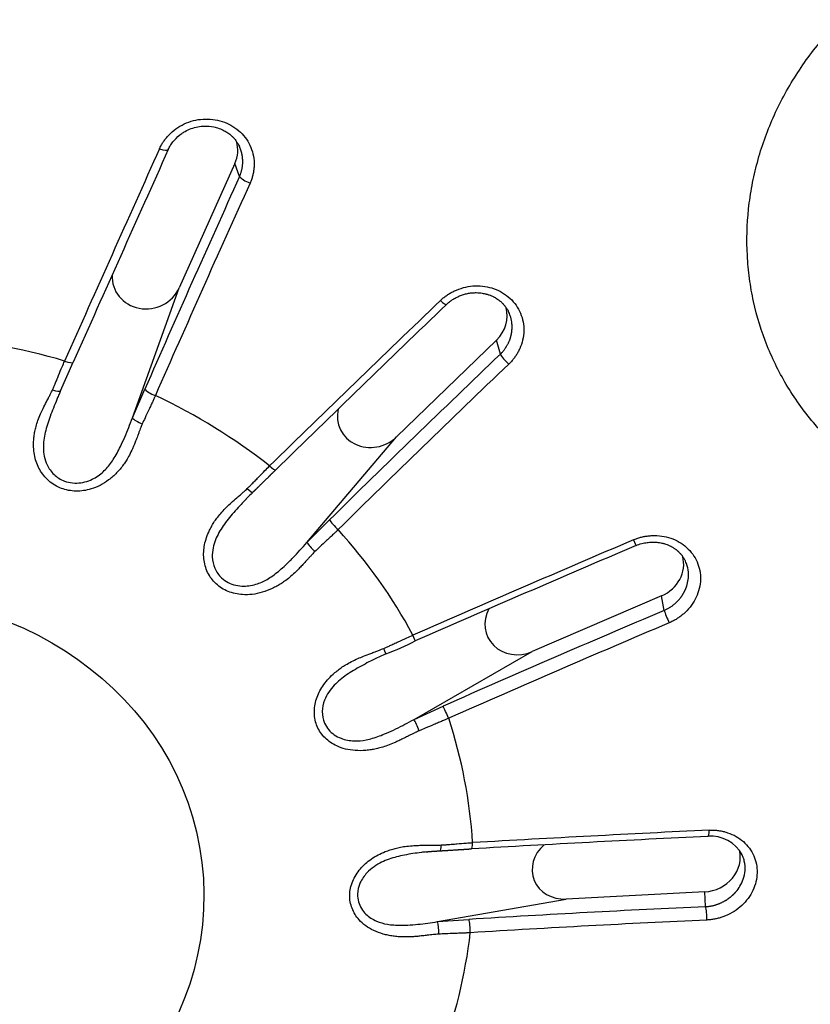
# Model space of a CAD drawing. Units: millimetres. Extents: x -18 to 902, y -35 to 1796.
# Drawn here: x 188 to 199, y 1441 to 1455 of the extents above; entities that cross this region are included whole.
import ezdxf

# ---------------------------------------------------------------- set-up
doc = ezdxf.new("R2010")
doc.units = ezdxf.units.MM
doc.layers.add('Default', color=7, linetype='Continuous')
doc.layers.add('DV1_Default', color=7, linetype='Continuous')

# ---------------------------------------------------------------- blocks, each defined once
blk = doc.blocks.new('SE')
at = {"layer": 'DV1_Default', "color": 7}
for p, q in [((191.081, 1453.194), (190.292, 1451.428)), ((191.148, 1453.008), (191.081, 1453.194)), ((189.626, 1449.583), (190.292, 1451.428)), ((194.798, 1450.687), (193.376, 1449.312)), ((194.851, 1450.487), (194.798, 1450.687)), ((188.606, 1449.967), (188.786, 1450.373)), ((189.626, 1449.583), (189.802, 1449.99)), ((192.104, 1447.815), (193.376, 1449.312)), ((192.104, 1447.815), (192.423, 1448.134)), ((197.141, 1447.058), (195.304, 1446.266)), ((197.175, 1446.848), (197.141, 1447.058)), ((193.625, 1445.304), (195.304, 1446.266)), ((193.625, 1445.304), (194.039, 1445.492)), ((197.754, 1442.858), (195.784, 1442.755)), ((197.766, 1442.647), (197.754, 1442.858)), ((193.958, 1442.434), (195.784, 1442.755)), ((193.958, 1442.434), (194.403, 1442.466))]:
    blk.add_line(p, q, dxfattribs=at)
for centre, radius, start, end in [((1327.104, 943.053), 1246.369, 155.828557, 155.980293), ((1409.559, 906.54), 1336.428, 155.846175, 155.987853), ((465.358, 1328.861), 301.004, 155.64148, 156.27056), ((470.604, 1326.563), 306.557, 155.65938, 156.27626), ((562.374, 1068.053), 531.543, 133.87025, 134.23417), ((572.669, 1057.604), 546.111, 133.88679, 134.24136), ((359.26, 1278.406), 237.996, 133.69393, 134.50774), ((361.55, 1276.096), 241.064, 133.71073, 134.51313), ((191.9, 1448.494), 3.608, 155.9031, 156.7823), ((193.468, 1446.299), 3.083, 133.7869, 136.207), ((354.94, 1076.906), 403.271, 113.09691, 113.58166), ((358.252, 1069.435), 411.354, 113.11286, 113.58853), ((280.366, 1250.173), 213.546, 112.92764, 113.84427), ((281.386, 1247.916), 215.833, 112.94373, 113.84946), ((191.581, 1450.522), 4.593, 290.9878, 296.6664), ((194.455, 1443.329), 3.154, 112.9388, 116.1741), ((216.014, 1068.284), 375.802, 92.77807, 93.29133), ((215.594, 1075.232), 368.929, 92.76206, 93.2844), ((197.842, 1443.146), 0.501, 27.9814, 94.9011), ((206.886, 1241.177), 201.675, 92.59174, 93.54859), ((207.054, 1238.922), 203.746, 92.60791, 93.55382)]:
    blk.add_arc(centre, radius, start, end, dxfattribs=at)
for centre, major_axis, ratio, start_param, end_param in [((185.424, 1446.238), (-49.05, -5.866), 0.904897, 3.104474, 6.283185), ((190.625, 1453.367), (-0.477, -0.149), 0.943061, 2.446603, 3.112531), ((189.998, 1453.451), (-0.137, 0.061), 0.267565, 1.786783, 3.14161), ((185.424, 1446.238), (-49.646, -5.938), 0.904897, 0, 3.162136), ((191.282, 1452.964), (0.137, -0.062), 0.266808, 3.506838, 4.94216), ((189.835, 1451.602), (0.477, 0.149), 0.943061, 2.801344, 5.588196), ((193.982, 1451.3), (-0.104, 0.108), 0.158884, 1.913289, 3.143988), ((194.453, 1451.007), (-0.463, -0.188), 0.929709, 1.980559, 3.03228), ((185.822, 1442.916), (8.6, 1.029), 0.904897, 1.12824, 1.357842), ((194.95, 1450.399), (0.104, -0.108), 0.157683, 3.632918, 5.068239), ((188.649, 1450.434), (-0.137, 0.061), 0.238785, 1.78121, 3.141615), ((188.478, 1450.024), (-0.128, 0.057), 0.241036, 1.780961, 3.141614), ((189.935, 1449.945), (0.137, -0.06), 0.239903, 3.504178, 4.944446), ((185.822, 1442.916), (8.6, 1.029), 0.904897, 0.735541, 0.965143), ((193.031, 1449.632), (0.463, 0.188), 0.929709, 2.573213, 5.122152), ((189.75, 1449.541), (0.128, -0.056), 0.241936, 3.504261, 4.944824), ((191.552, 1448.949), (-0.105, 0.107), 0.129978, 1.907448, 3.144323), ((191.237, 1448.625), (-0.098, 0.1), 0.132235, 1.907216, 3.141909), ((192.523, 1448.047), (0.105, -0.107), 0.131672, 3.631013, 5.071281), ((185.822, 1442.916), (8.6, 1.029), 0.904897, 0.342842, 0.572444), ((196.719, 1447.909), (-0.059, 0.138), 0.010927, 1.988143, 3.142169), ((192.197, 1447.733), (0.098, -0.1), 0.133664, 3.631009, 5.071573), ((196.961, 1447.476), (-0.459, -0.199), 0.911552, 1.568008, 3.005031), ((195.124, 1446.685), (0.459, 0.199), 0.911552, 2.280681, 4.7096), ((197.225, 1446.732), (0.058, -0.138), 0.009465, 3.70727, 5.142591), ((193.582, 1446.555), (-0.06, 0.137), 0.017741, 3.140998, 4.299961), ((194.089, 1445.376), (0.061, -0.137), 0.01572, 1.135432, 2.575701), ((185.822, 1442.916), (-8.6, -1.029), 0.904897, 3.091736, 3.321338), ((193.672, 1445.196), (0.056, -0.128), 0.013769, 1.13532, 2.575884), ((197.792, 1443.795), (-0.007, 0.15), 0.153779, 3.141533, 4.277277), ((193.984, 1443.579), (-0.008, 0.14), 0.1797, 3.141435, 4.281142), ((194.429, 1443.616), (-0.009, 0.15), 0.181885, 3.141544, 4.28072), ((195.796, 1443.208), (0.463, 0.19), 0.891356, 1.937099, 4.338335), ((197.765, 1443.311), (-0.463, -0.19), 0.891356, 1.196743, 3.017849), ((197.759, 1442.521), (0.007, -0.15), 0.15528, 1.123364, 2.558686), ((193.951, 1442.317), (0.008, -0.14), 0.177916, 1.115557, 2.556121), ((194.396, 1442.341), (0.009, -0.15), 0.179838, 1.115437, 2.555705), ((185.822, 1442.916), (8.6, 1.029), 0.904897, 5.840629, 6.070231)]:
    blk.add_ellipse(centre, major_axis=major_axis, ratio=ratio, start_param=start_param, end_param=end_param, dxfattribs=at)
blk.add_ellipse((185.847, 1442.702), major_axis=(-4.766, -0.57), ratio=0.904897, dxfattribs=at)
for points, knots in [([(203.735, 1448.004), (203.496, 1447.967), (203.259, 1447.946), (202.902, 1447.937), (202.784, 1447.938), (202.606, 1447.946), (202.547, 1447.95), (202.428, 1447.959), (202.369, 1447.964), (202.074, 1447.997), (201.844, 1448.039), (201.394, 1448.154), (201.175, 1448.226), (200.908, 1448.337), (200.855, 1448.36), (200.75, 1448.408), (200.698, 1448.432), (200.545, 1448.51), (200.446, 1448.564), (200.156, 1448.739), (199.974, 1448.869), (199.759, 1449.049), (199.717, 1449.085), (199.634, 1449.161), (199.593, 1449.199), (199.473, 1449.317), (199.321, 1449.48), (199.183, 1449.654), (199.052, 1449.833), (198.99, 1449.926), (198.819, 1450.208), (198.721, 1450.404), (198.559, 1450.808), (198.494, 1451.018), (198.435, 1451.288), (198.424, 1451.342), (198.405, 1451.451), (198.396, 1451.506), (198.374, 1451.669), (198.364, 1451.778), (198.347, 1452.107), (198.353, 1452.327), (198.382, 1452.604), (198.389, 1452.659), (198.406, 1452.77), (198.415, 1452.825), (198.446, 1452.991), (198.471, 1453.1), (198.559, 1453.424), (198.634, 1453.636), (198.771, 1453.945), (198.821, 1454.047), (198.929, 1454.249), (198.988, 1454.349), (199.174, 1454.64), (199.312, 1454.826), (199.466, 1455.002)], [0, 0, 0, 0, 0.0625, 0.0625, 0.09375, 0.09375, 0.109375, 0.109375, 0.125, 0.125, 0.1875, 0.1875, 0.25, 0.25, 0.265625, 0.265625, 0.28125, 0.28125, 0.3125, 0.3125, 0.375, 0.375, 0.390625, 0.390625, 0.40625, 0.40625, 0.4375, 0.46875, 0.46875, 0.5, 0.5, 0.5625, 0.5625, 0.625, 0.625, 0.640625, 0.640625, 0.65625, 0.65625, 0.6875, 0.6875, 0.75, 0.75, 0.765625, 0.765625, 0.78125, 0.78125, 0.8125, 0.8125, 0.875, 0.875, 0.90625, 0.90625, 0.9375, 0.9375, 1, 1, 1, 1]), ([(190.011, 1453.402), (190.015, 1453.41), (190.022, 1453.426), (190.034, 1453.449), (190.047, 1453.472), (190.061, 1453.494), (190.076, 1453.516), (190.092, 1453.537), (190.109, 1453.558), (190.127, 1453.579), (190.146, 1453.599), (190.191, 1453.644), (190.27, 1453.707), (190.392, 1453.771), (190.525, 1453.812), (190.663, 1453.827), (190.802, 1453.817), (190.935, 1453.781), (191.057, 1453.721), (191.163, 1453.638), (191.249, 1453.538), (191.311, 1453.422), (191.349, 1453.297), (191.357, 1453.193), (191.352, 1453.115), (191.344, 1453.063), (191.333, 1453.012), (191.317, 1452.962), (191.303, 1452.93), (191.297, 1452.914)], [0, 0, 0, 0, 0.012217, 0.024424, 0.036641, 0.048885, 0.061177, 0.073535, 0.085979, 0.098527, 0.111198, 0.124011, 0.186456, 0.248354, 0.310993, 0.373779, 0.436634, 0.499672, 0.562498, 0.625601, 0.688416, 0.75121, 0.813511, 0.875756, 0.901072, 0.926001, 0.950697, 0.975313, 1, 1, 1, 1]), ([(190.135, 1453.39), (190.144, 1453.411), (190.162, 1453.445), (190.194, 1453.49), (190.244, 1453.551), (190.302, 1453.603), (190.385, 1453.655), (190.49, 1453.703), (190.631, 1453.73), (190.751, 1453.719), (190.833, 1453.699), (190.883, 1453.681), (190.937, 1453.654), (190.974, 1453.632), (191.012, 1453.603), (191.044, 1453.576), (191.072, 1453.546), (191.096, 1453.516), (191.122, 1453.479), (191.136, 1453.453), (191.145, 1453.435)], [0, 0, 0, 0, 0.051785, 0.102612, 0.128623, 0.241515, 0.285068, 0.357021, 0.508464, 0.611267, 0.637458, 0.707158, 0.737958, 0.784508, 0.812782, 0.855546, 0.889467, 0.915187, 0.953418, 1, 1, 1, 1]), ([(191.148, 1453.008), (191.151, 1453.015), (191.156, 1453.027), (191.163, 1453.045), (191.169, 1453.063), (191.174, 1453.082), (191.179, 1453.1), (191.183, 1453.117), (191.186, 1453.135), (191.189, 1453.152), (191.19, 1453.169), (191.192, 1453.185), (191.193, 1453.201), (191.193, 1453.217), (191.193, 1453.232), (191.192, 1453.246), (191.191, 1453.261), (191.19, 1453.275), (191.188, 1453.288), (191.186, 1453.301), (191.184, 1453.313), (191.182, 1453.325), (191.179, 1453.337), (191.176, 1453.348), (191.174, 1453.358), (191.171, 1453.368), (191.167, 1453.378), (191.164, 1453.387), (191.161, 1453.395), (191.158, 1453.404), (191.155, 1453.411), (191.152, 1453.418), (191.149, 1453.425), (191.147, 1453.43), (191.145, 1453.434), (191.145, 1453.435)], [0, 0, 0, 0, 0.04579, 0.089011, 0.132492, 0.175141, 0.216943, 0.257883, 0.297948, 0.337127, 0.37541, 0.412788, 0.449252, 0.484796, 0.519413, 0.553097, 0.585843, 0.617647, 0.648502, 0.678396, 0.707319, 0.735262, 0.762215, 0.78817, 0.81312, 0.837058, 0.859978, 0.881875, 0.902743, 0.922579, 0.941379, 0.959138, 0.975854, 0.991524, 1, 1, 1, 1]), ([(194, 1451.248), (194.007, 1451.254), (194.02, 1451.266), (194.04, 1451.284), (194.061, 1451.3), (194.083, 1451.316), (194.105, 1451.331), (194.128, 1451.346), (194.152, 1451.36), (194.176, 1451.373), (194.202, 1451.385), (194.261, 1451.411), (194.358, 1451.443), (194.495, 1451.46), (194.632, 1451.452), (194.764, 1451.419), (194.886, 1451.361), (194.992, 1451.281), (195.078, 1451.183), (195.141, 1451.069), (195.179, 1450.945), (195.189, 1450.815), (195.172, 1450.686), (195.138, 1450.586), (195.102, 1450.514), (195.074, 1450.468), (195.043, 1450.425), (195.009, 1450.384), (194.983, 1450.359), (194.97, 1450.346)], [0, 0, 0, 0, 0.012217, 0.024424, 0.036641, 0.048885, 0.061177, 0.073535, 0.085979, 0.098527, 0.111198, 0.124011, 0.186456, 0.248354, 0.310993, 0.373779, 0.436634, 0.499672, 0.562498, 0.625601, 0.688416, 0.75121, 0.813511, 0.875756, 0.901072, 0.926001, 0.950697, 0.975313, 1, 1, 1, 1]), ([(194.086, 1451.192), (194.1, 1451.206), (194.122, 1451.225), (194.158, 1451.251), (194.181, 1451.266), (194.197, 1451.275), (194.213, 1451.285), (194.242, 1451.3), (194.286, 1451.319), (194.341, 1451.337), (194.399, 1451.351), (194.455, 1451.358), (194.506, 1451.36), (194.552, 1451.357), (194.59, 1451.353), (194.62, 1451.347), (194.64, 1451.342), (194.657, 1451.338), (194.681, 1451.331), (194.71, 1451.321), (194.736, 1451.309), (194.753, 1451.301), (194.768, 1451.293), (194.787, 1451.282), (194.807, 1451.269), (194.822, 1451.259), (194.834, 1451.25), (194.848, 1451.239), (194.863, 1451.226), (194.875, 1451.214), (194.886, 1451.204), (194.897, 1451.192), (194.908, 1451.179), (194.917, 1451.168), (194.925, 1451.158), (194.935, 1451.144), (194.944, 1451.131), (194.952, 1451.117), (194.96, 1451.104), (194.967, 1451.089), (194.971, 1451.081), (194.972, 1451.079)], [0, 0, 0, 0, 0.051706, 0.09084, 0.11847, 0.130154, 0.142485, 0.170996, 0.219394, 0.275038, 0.330845, 0.383571, 0.433134, 0.474383, 0.513121, 0.54022, 0.562691, 0.571414, 0.590331, 0.634992, 0.659908, 0.676279, 0.688411, 0.712467, 0.739073, 0.760026, 0.766618, 0.785997, 0.812471, 0.829372, 0.836507, 0.857405, 0.880533, 0.889187, 0.900322, 0.920294, 0.943097, 0.950525, 0.970316, 0.990006, 1, 1, 1, 1]), ([(194.851, 1450.487), (194.856, 1450.492), (194.866, 1450.501), (194.879, 1450.516), (194.892, 1450.531), (194.904, 1450.546), (194.915, 1450.561), (194.926, 1450.577), (194.936, 1450.592), (194.945, 1450.607), (194.953, 1450.622), (194.961, 1450.637), (194.968, 1450.651), (194.975, 1450.666), (194.981, 1450.68), (194.986, 1450.694), (194.991, 1450.708), (194.995, 1450.721), (194.999, 1450.734), (195.002, 1450.747), (195.005, 1450.759), (195.008, 1450.771), (195.01, 1450.783), (195.012, 1450.794), (195.013, 1450.805), (195.015, 1450.815), (195.016, 1450.825), (195.016, 1450.835), (195.017, 1450.844), (195.017, 1450.853), (195.018, 1450.861), (195.018, 1450.869), (195.018, 1450.876), (195.018, 1450.883), (195.018, 1450.889), (195.017, 1450.895), (195.017, 1450.9), (195.017, 1450.905), (195.017, 1450.91), (195.016, 1450.914), (195.016, 1450.917), (195.013, 1450.95), (195.002, 1451.006), (194.982, 1451.057), (194.972, 1451.079)], [0, 0, 0, 0, 0.0312886, 0.060822, 0.0905329, 0.1196752, 0.1482384, 0.1762129, 0.2035898, 0.2303613, 0.2565204, 0.2820608, 0.306977, 0.3312642, 0.3549181, 0.3779347, 0.4003106, 0.4220425, 0.4431258, 0.4635527, 0.4833162, 0.5024095, 0.5208266, 0.5385619, 0.5556104, 0.5719674, 0.5876289, 0.602591, 0.6168506, 0.6304046, 0.6432503, 0.6553853, 0.6668076, 0.6775152, 0.6875063, 0.6967794, 0.7053332, 0.7131664, 0.720278, 0.7266668, 0.7323321, 0.7372731, 0.8838011, 1, 1, 1, 1]), ([(188.492, 1449.982), (188.497, 1449.995), (188.51, 1450.023), (188.53, 1450.07), (188.553, 1450.125), (188.585, 1450.205), (188.622, 1450.294), (188.651, 1450.361), (188.664, 1450.389)], [0, 0, 0, 0, 0.095904, 0.211199, 0.345896, 0.5, 0.795577, 1, 1, 1, 1]), ([(189.766, 1449.498), (189.763, 1449.49), (189.756, 1449.472), (189.744, 1449.443), (189.73, 1449.407), (189.714, 1449.366), (189.695, 1449.313), (189.673, 1449.255), (189.649, 1449.196), (189.621, 1449.13), (189.585, 1449.057), (189.542, 1448.98), (189.497, 1448.914), (189.452, 1448.856), (189.385, 1448.782), (189.293, 1448.7), (189.17, 1448.622), (189.049, 1448.573), (188.933, 1448.547), (188.825, 1448.541), (188.718, 1448.551), (188.616, 1448.579), (188.521, 1448.625), (188.437, 1448.687), (188.365, 1448.762), (188.289, 1448.874), (188.228, 1449.038), (188.218, 1449.201), (188.228, 1449.32), (188.24, 1449.391), (188.258, 1449.467), (188.285, 1449.55), (188.319, 1449.635), (188.36, 1449.722), (188.399, 1449.798), (188.433, 1449.864), (188.457, 1449.911), (188.476, 1449.949), (188.487, 1449.972), (188.492, 1449.982)], [0, 0, 0, 0, 0.007854, 0.017624, 0.029313, 0.042921, 0.058449, 0.081244, 0.100717, 0.116879, 0.147299, 0.175445, 0.197488, 0.219629, 0.241982, 0.287472, 0.330146, 0.371481, 0.403579, 0.435641, 0.468058, 0.499759, 0.531477, 0.563926, 0.596083, 0.628338, 0.690713, 0.757765, 0.780198, 0.802388, 0.82445, 0.852585, 0.883052, 0.908553, 0.941516, 0.960686, 0.976823, 0.989927, 1, 1, 1, 1]), ([(188.564, 1449.87), (188.561, 1449.861), (188.54, 1449.812), (188.504, 1449.724), (188.458, 1449.605), (188.419, 1449.49), (188.388, 1449.378), (188.366, 1449.267), (188.359, 1449.153), (188.371, 1449.033), (188.414, 1448.901), (188.506, 1448.771), (188.64, 1448.686), (188.775, 1448.655), (188.894, 1448.658), (189.035, 1448.694), (189.178, 1448.779), (189.286, 1448.892), (189.357, 1448.994), (189.409, 1449.081), (189.463, 1449.187), (189.518, 1449.309), (189.574, 1449.446), (189.608, 1449.537), (189.626, 1449.583)], [0, 0, 0, 0, 0.009847, 0.056234, 0.101131, 0.144394, 0.185936, 0.225677, 0.265793, 0.309414, 0.356541, 0.417655, 0.48111, 0.523602, 0.565035, 0.605839, 0.67532, 0.736356, 0.770445, 0.806383, 0.844117, 0.896563, 0.948369, 1, 1, 1, 1]), ([(189.952, 1449.9), (189.947, 1449.887), (189.935, 1449.86), (189.914, 1449.814), (189.888, 1449.759), (189.851, 1449.681), (189.81, 1449.593), (189.779, 1449.526), (189.766, 1449.498)], [0, 0, 0, 0, 0.090829, 0.204436, 0.340827, 0.500003, 0.788795, 1, 1, 1, 1]), ([(191.256, 1448.58), (191.267, 1448.59), (191.289, 1448.612), (191.326, 1448.649), (191.369, 1448.692), (191.43, 1448.755), (191.499, 1448.826), (191.552, 1448.879), (191.574, 1448.9)], [0, 0, 0, 0, 0.095904, 0.211199, 0.345896, 0.5, 0.795577, 1, 1, 1, 1]), ([(191.334, 1448.525), (191.337, 1448.528), (191.342, 1448.533), (191.35, 1448.541), (191.358, 1448.548), (191.365, 1448.555), (191.372, 1448.561), (191.378, 1448.567), (191.383, 1448.573), (191.389, 1448.578), (191.393, 1448.582), (191.398, 1448.587), (191.402, 1448.591), (191.406, 1448.595), (191.411, 1448.6), (191.415, 1448.604), (191.42, 1448.608), (191.424, 1448.613), (191.429, 1448.617), (191.436, 1448.625), (191.447, 1448.636), (191.462, 1448.65), (191.476, 1448.664), (191.489, 1448.677), (191.501, 1448.688), (191.512, 1448.699), (191.522, 1448.709), (191.532, 1448.719), (191.542, 1448.729), (191.552, 1448.738), (191.559, 1448.745), (191.564, 1448.751), (191.568, 1448.754), (191.572, 1448.758), (191.576, 1448.762), (191.58, 1448.766), (191.585, 1448.771), (191.591, 1448.776), (191.596, 1448.782), (191.603, 1448.788), (191.61, 1448.796), (191.619, 1448.804), (191.627, 1448.812), (191.637, 1448.821), (191.647, 1448.831), (191.653, 1448.838), (191.657, 1448.841)], [0, 0, 0, 0, 0.025779, 0.05027, 0.073474, 0.095389, 0.116016, 0.135355, 0.15241, 0.168319, 0.183084, 0.196703, 0.209177, 0.223432, 0.236947, 0.250558, 0.264265, 0.278069, 0.291968, 0.305964, 0.350312, 0.395001, 0.43969, 0.484379, 0.51688, 0.549381, 0.581882, 0.614115, 0.645103, 0.674756, 0.703076, 0.71264, 0.723185, 0.734976, 0.748012, 0.762294, 0.777534, 0.793975, 0.811617, 0.830461, 0.854461, 0.880164, 0.907569, 0.936677, 0.967487, 1, 1, 1, 1]), ([(192.218, 1447.685), (192.212, 1447.679), (192.198, 1447.665), (192.176, 1447.642), (192.149, 1447.613), (192.119, 1447.58), (192.08, 1447.538), (192.037, 1447.49), (191.992, 1447.444), (191.94, 1447.392), (191.879, 1447.336), (191.809, 1447.279), (191.742, 1447.233), (191.678, 1447.195), (191.588, 1447.149), (191.472, 1447.104), (191.33, 1447.074), (191.2, 1447.07), (191.085, 1447.086), (190.985, 1447.118), (190.892, 1447.164), (190.811, 1447.226), (190.744, 1447.302), (190.692, 1447.389), (190.656, 1447.484), (190.632, 1447.615), (190.642, 1447.789), (190.698, 1447.945), (190.755, 1448.053), (190.793, 1448.115), (190.84, 1448.179), (190.897, 1448.248), (190.962, 1448.315), (191.034, 1448.383), (191.099, 1448.44), (191.157, 1448.489), (191.197, 1448.525), (191.23, 1448.554), (191.248, 1448.572), (191.256, 1448.58)], [0, 0, 0, 0, 0.007854, 0.017624, 0.029313, 0.042921, 0.058449, 0.081244, 0.100717, 0.116879, 0.147299, 0.175445, 0.197488, 0.219629, 0.241982, 0.287473, 0.330146, 0.371481, 0.403579, 0.435641, 0.468058, 0.499759, 0.531477, 0.563926, 0.596083, 0.628338, 0.690714, 0.757765, 0.780198, 0.802388, 0.82445, 0.852585, 0.883052, 0.908553, 0.941516, 0.960686, 0.976823, 0.989927, 1, 1, 1, 1]), ([(191.222, 1448.411), (191.198, 1448.386), (191.145, 1448.329), (191.065, 1448.24), (190.986, 1448.146), (190.915, 1448.052), (190.853, 1447.955), (190.802, 1447.851), (190.767, 1447.735), (190.754, 1447.596), (190.786, 1447.443), (190.873, 1447.318), (190.984, 1447.242), (191.092, 1447.203), (191.233, 1447.189), (191.396, 1447.218), (191.538, 1447.286), (191.64, 1447.357), (191.72, 1447.421), (191.81, 1447.501), (191.905, 1447.596), (192.006, 1447.704), (192.071, 1447.778), (192.104, 1447.815)], [0, 0, 0, 0, 0.03786, 0.083631, 0.127736, 0.170087, 0.210601, 0.251499, 0.295968, 0.344014, 0.406317, 0.471007, 0.514326, 0.556566, 0.598164, 0.668998, 0.731223, 0.765975, 0.802613, 0.841082, 0.894549, 0.947364, 1, 1, 1, 1]), ([(191.253, 1448.444), (191.249, 1448.44), (191.238, 1448.429), (191.228, 1448.418), (191.222, 1448.411)], [0, 0, 0, 0, 0.4158905, 1, 1, 1, 1]), ([(192.547, 1447.996), (192.537, 1447.986), (192.515, 1447.965), (192.478, 1447.93), (192.433, 1447.887), (192.368, 1447.827), (192.296, 1447.76), (192.241, 1447.707), (192.218, 1447.685)], [0, 0, 0, 0, 0.090829, 0.204436, 0.340827, 0.500003, 0.788795, 1, 1, 1, 1]), ([(196.741, 1447.852), (196.749, 1447.856), (196.766, 1447.863), (196.791, 1447.872), (196.817, 1447.88), (196.843, 1447.888), (196.87, 1447.894), (196.896, 1447.9), (196.923, 1447.904), (196.951, 1447.908), (196.978, 1447.911), (197.043, 1447.915), (197.143, 1447.91), (197.273, 1447.879), (197.394, 1447.825), (197.5, 1447.747), (197.586, 1447.651), (197.649, 1447.54), (197.687, 1447.418), (197.697, 1447.29), (197.68, 1447.161), (197.636, 1447.037), (197.569, 1446.921), (197.497, 1446.84), (197.435, 1446.786), (197.391, 1446.753), (197.346, 1446.723), (197.298, 1446.696), (197.265, 1446.681), (197.248, 1446.674)], [0, 0, 0, 0, 0.012217, 0.024424, 0.036641, 0.048885, 0.061177, 0.073535, 0.085979, 0.098527, 0.111198, 0.124011, 0.186456, 0.248354, 0.310993, 0.373779, 0.436634, 0.499672, 0.562498, 0.625601, 0.688416, 0.75121, 0.813511, 0.875756, 0.901072, 0.926001, 0.950697, 0.975313, 1, 1, 1, 1]), ([(196.778, 1447.771), (196.807, 1447.783), (196.853, 1447.799), (196.932, 1447.815), (196.997, 1447.82), (197.058, 1447.82), (197.106, 1447.814), (197.142, 1447.807), (197.167, 1447.801), (197.191, 1447.794), (197.222, 1447.783), (197.25, 1447.771), (197.269, 1447.762), (197.282, 1447.755), (197.302, 1447.744), (197.323, 1447.73), (197.339, 1447.718), (197.348, 1447.712), (197.356, 1447.706), (197.365, 1447.698), (197.375, 1447.689), (197.385, 1447.68), (197.397, 1447.668), (197.405, 1447.659), (197.414, 1447.649), (197.42, 1447.642), (197.428, 1447.632), (197.435, 1447.623), (197.444, 1447.61), (197.455, 1447.594), (197.465, 1447.576), (197.474, 1447.56), (197.478, 1447.551), (197.479, 1447.549)], [0, 0, 0, 0, 0.098825, 0.188212, 0.266318, 0.332358, 0.398622, 0.439643, 0.466607, 0.491098, 0.53253, 0.585348, 0.604112, 0.611915, 0.640294, 0.692839, 0.709273, 0.716036, 0.732607, 0.749939, 0.762228, 0.785548, 0.803203, 0.826196, 0.836035, 0.854431, 0.866508, 0.88412, 0.901019, 0.931105, 0.9601, 0.985008, 1, 1, 1, 1]), ([(197.175, 1446.848), (197.181, 1446.851), (197.194, 1446.857), (197.212, 1446.866), (197.23, 1446.876), (197.247, 1446.886), (197.263, 1446.896), (197.278, 1446.906), (197.293, 1446.917), (197.308, 1446.928), (197.321, 1446.939), (197.334, 1446.95), (197.347, 1446.961), (197.358, 1446.973), (197.369, 1446.984), (197.38, 1446.995), (197.39, 1447.006), (197.399, 1447.017), (197.408, 1447.028), (197.416, 1447.039), (197.424, 1447.049), (197.431, 1447.06), (197.437, 1447.07), (197.444, 1447.08), (197.449, 1447.089), (197.455, 1447.099), (197.46, 1447.108), (197.464, 1447.116), (197.468, 1447.124), (197.472, 1447.132), (197.476, 1447.14), (197.479, 1447.147), (197.482, 1447.154), (197.484, 1447.16), (197.487, 1447.166), (197.489, 1447.172), (197.491, 1447.177), (197.493, 1447.182), (197.494, 1447.186), (197.496, 1447.19), (197.497, 1447.193), (197.507, 1447.225), (197.523, 1447.292), (197.525, 1447.401), (197.505, 1447.488), (197.484, 1447.538), (197.479, 1447.549)], [0, 0, 0, 0, 0.023764, 0.046195, 0.068761, 0.090896, 0.11259, 0.133837, 0.15463, 0.174964, 0.194832, 0.214231, 0.233155, 0.251602, 0.269567, 0.287049, 0.304044, 0.320549, 0.336563, 0.352077, 0.367088, 0.38159, 0.395578, 0.409048, 0.421997, 0.43442, 0.446315, 0.457679, 0.46851, 0.478804, 0.488561, 0.497778, 0.506453, 0.514586, 0.522174, 0.529217, 0.535714, 0.541664, 0.547065, 0.551917, 0.55622, 0.559973, 0.671264, 0.802185, 0.95253, 1, 1, 1, 1]), ([(193.194, 1446.311), (193.208, 1446.317), (193.237, 1446.33), (193.285, 1446.352), (193.34, 1446.377), (193.421, 1446.415), (193.511, 1446.457), (193.58, 1446.488), (193.608, 1446.501)], [0, 0, 0, 0, 0.095904, 0.211199, 0.345896, 0.5, 0.795577, 1, 1, 1, 1]), ([(193.697, 1445.143), (193.689, 1445.139), (193.671, 1445.131), (193.641, 1445.117), (193.606, 1445.099), (193.565, 1445.079), (193.513, 1445.052), (193.455, 1445.024), (193.396, 1444.995), (193.329, 1444.965), (193.251, 1444.934), (193.165, 1444.905), (193.087, 1444.885), (193.014, 1444.872), (192.915, 1444.86), (192.792, 1444.858), (192.653, 1444.879), (192.535, 1444.92), (192.438, 1444.975), (192.361, 1445.039), (192.296, 1445.115), (192.248, 1445.201), (192.218, 1445.295), (192.207, 1445.394), (192.213, 1445.496), (192.245, 1445.627), (192.323, 1445.785), (192.436, 1445.912), (192.531, 1445.993), (192.591, 1446.038), (192.659, 1446.082), (192.738, 1446.125), (192.823, 1446.166), (192.915, 1446.204), (192.996, 1446.235), (193.068, 1446.261), (193.119, 1446.281), (193.16, 1446.297), (193.184, 1446.307), (193.194, 1446.311)], [0, 0, 0, 0, 0.007854, 0.017624, 0.029313, 0.042921, 0.058449, 0.081244, 0.100717, 0.116879, 0.147299, 0.175445, 0.197488, 0.219629, 0.241982, 0.287472, 0.330146, 0.371481, 0.403579, 0.435641, 0.468058, 0.499759, 0.531477, 0.563926, 0.596083, 0.628338, 0.690713, 0.757765, 0.780198, 0.802388, 0.82445, 0.852585, 0.883052, 0.908553, 0.941516, 0.960686, 0.976823, 0.989927, 1, 1, 1, 1]), ([(193.064, 1446.16), (193.038, 1446.146), (192.974, 1446.114), (192.874, 1446.061), (192.767, 1446), (192.668, 1445.937), (192.575, 1445.868), (192.488, 1445.788), (192.411, 1445.692), (192.344, 1445.567), (192.311, 1445.413), (192.34, 1445.266), (192.408, 1445.156), (192.489, 1445.082), (192.61, 1445.02), (192.766, 1444.991), (192.92, 1445.006), (193.039, 1445.036), (193.135, 1445.068), (193.245, 1445.112), (193.366, 1445.168), (193.497, 1445.235), (193.582, 1445.281), (193.625, 1445.304)], [0, 0, 0, 0, 0.0321498, 0.0781925, 0.1225591, 0.1651616, 0.2059163, 0.2470567, 0.29179, 0.3401204, 0.4027932, 0.4678678, 0.5114441, 0.5539343, 0.5957797, 0.6670341, 0.7296276, 0.7645866, 0.8014417, 0.840139, 0.8939231, 0.9470518, 1, 1, 1, 1]), ([(136.658, 1438.399), (136.723, 1437.996), (136.845, 1437.314), (137.082, 1436.157), (137.345, 1435.049), (137.644, 1433.92), (137.974, 1432.815), (138.336, 1431.709), (138.729, 1430.618), (139.153, 1429.535), (139.609, 1428.463), (140.095, 1427.403), (140.611, 1426.356), (141.158, 1425.321), (141.733, 1424.301), (142.339, 1423.295), (142.973, 1422.304), (143.635, 1421.328), (144.325, 1420.37), (145.043, 1419.428), (145.788, 1418.504), (146.559, 1417.598), (147.357, 1416.712), (148.18, 1415.845), (149.027, 1414.998), (149.899, 1414.172), (150.795, 1413.367), (151.714, 1412.584), (152.656, 1411.823), (153.619, 1411.085), (154.604, 1410.37), (155.61, 1409.679), (156.635, 1409.012), (157.68, 1408.37), (158.743, 1407.754), (159.824, 1407.162), (160.922, 1406.597), (162.037, 1406.058), (163.167, 1405.546), (164.312, 1405.06), (165.472, 1404.602), (166.644, 1404.172), (167.83, 1403.77), (169.027, 1403.395), (170.235, 1403.05), (171.453, 1402.733), (172.681, 1402.445), (173.917, 1402.186), (175.16, 1401.956), (176.411, 1401.755), (177.668, 1401.585), (178.93, 1401.444), (180.196, 1401.332), (181.466, 1401.251), (182.739, 1401.199), (184.013, 1401.177), (185.288, 1401.186), (186.563, 1401.224), (187.838, 1401.292), (189.111, 1401.39), (190.382, 1401.518), (191.649, 1401.675), (192.912, 1401.862), (194.17, 1402.079), (195.423, 1402.325), (196.669, 1402.6), (197.907, 1402.904), (199.137, 1403.237), (200.357, 1403.598), (201.568, 1403.988), (202.768, 1404.406), (203.957, 1404.851), (205.133, 1405.324), (206.296, 1405.825), (207.445, 1406.352), (208.579, 1406.905), (209.698, 1407.485), (210.8, 1408.09), (211.886, 1408.721), (212.954, 1409.377), (214.004, 1410.057), (215.034, 1410.761), (216.045, 1411.489), (217.036, 1412.239), (218.005, 1413.012), (218.952, 1413.808), (219.877, 1414.624), (220.779, 1415.462), (221.658, 1416.32), (222.512, 1417.198), (223.342, 1418.095), (224.146, 1419.011), (224.924, 1419.945), (225.676, 1420.896), (226.401, 1421.864), (227.099, 1422.848), (227.768, 1423.848), (228.41, 1424.862), (229.023, 1425.89), (229.606, 1426.932), (230.161, 1427.987), (230.685, 1429.053), (231.179, 1430.131), (231.642, 1431.22), (232.075, 1432.318), (232.477, 1433.425), (232.847, 1434.541), (233.185, 1435.665), (233.491, 1436.794), (233.766, 1437.932), (234.008, 1439.072), (234.217, 1440.221), (234.394, 1441.366), (234.539, 1442.529), (234.65, 1443.666), (234.729, 1444.852), (234.758, 1445.55), (234.768, 1445.964)], [0, 0, 0, 0, 0.008364, 0.01706, 0.025756, 0.034452, 0.043148, 0.051844, 0.06054, 0.069237, 0.077933, 0.08663, 0.095327, 0.104024, 0.112722, 0.121419, 0.130117, 0.138815, 0.147513, 0.156211, 0.16491, 0.173609, 0.182308, 0.191008, 0.199707, 0.208407, 0.217107, 0.225807, 0.234508, 0.243208, 0.251909, 0.26061, 0.269311, 0.278013, 0.286714, 0.295416, 0.304117, 0.312819, 0.321521, 0.330224, 0.338926, 0.347628, 0.356331, 0.365033, 0.373736, 0.382439, 0.391142, 0.399845, 0.408548, 0.417251, 0.425954, 0.434657, 0.44336, 0.452063, 0.460767, 0.46947, 0.478173, 0.486876, 0.49558, 0.504283, 0.512986, 0.52169, 0.530393, 0.539096, 0.5478, 0.556503, 0.565206, 0.57391, 0.582613, 0.591316, 0.600019, 0.608722, 0.617425, 0.626128, 0.634831, 0.643534, 0.652237, 0.66094, 0.669643, 0.678345, 0.687048, 0.69575, 0.704452, 0.713154, 0.721857, 0.730558, 0.73926, 0.747962, 0.756663, 0.765365, 0.774066, 0.782767, 0.791468, 0.800168, 0.808869, 0.817569, 0.826269, 0.834968, 0.843668, 0.852367, 0.861066, 0.869765, 0.878464, 0.887162, 0.895861, 0.904558, 0.913256, 0.921954, 0.930651, 0.939348, 0.948045, 0.956742, 0.965438, 0.974135, 0.982831, 0.991527, 1, 1, 1, 1]), ([(194.117, 1445.319), (194.104, 1445.314), (194.076, 1445.301), (194.028, 1445.281), (193.971, 1445.257), (193.889, 1445.223), (193.796, 1445.185), (193.727, 1445.155), (193.697, 1445.143)], [0, 0, 0, 0, 0.090829, 0.204436, 0.340827, 0.500003, 0.788795, 1, 1, 1, 1]), ([(197.816, 1443.733), (197.825, 1443.733), (197.843, 1443.734), (197.87, 1443.733), (197.896, 1443.732), (197.922, 1443.73), (197.949, 1443.727), (197.975, 1443.723), (198.001, 1443.718), (198.027, 1443.712), (198.053, 1443.705), (198.112, 1443.686), (198.2, 1443.648), (198.305, 1443.573), (198.391, 1443.48), (198.453, 1443.372), (198.491, 1443.252), (198.501, 1443.127), (198.485, 1443), (198.441, 1442.877), (198.373, 1442.762), (198.282, 1442.661), (198.173, 1442.577), (198.075, 1442.526), (197.997, 1442.497), (197.944, 1442.481), (197.891, 1442.469), (197.837, 1442.461), (197.801, 1442.458), (197.783, 1442.457)], [0, 0, 0, 0, 0.012217, 0.024424, 0.036641, 0.048885, 0.061177, 0.073535, 0.085979, 0.098527, 0.111198, 0.124011, 0.186456, 0.248354, 0.310993, 0.373779, 0.436634, 0.499672, 0.562498, 0.625601, 0.688416, 0.75121, 0.813511, 0.875756, 0.901072, 0.926001, 0.950697, 0.975313, 1, 1, 1, 1]), ([(193.977, 1442.257), (193.969, 1442.256), (193.949, 1442.255), (193.917, 1442.252), (193.878, 1442.248), (193.833, 1442.243), (193.776, 1442.236), (193.713, 1442.229), (193.648, 1442.223), (193.575, 1442.218), (193.493, 1442.216), (193.405, 1442.219), (193.327, 1442.228), (193.256, 1442.24), (193.163, 1442.264), (193.053, 1442.304), (192.937, 1442.372), (192.849, 1442.452), (192.785, 1442.536), (192.743, 1442.623), (192.716, 1442.716), (192.709, 1442.813), (192.721, 1442.911), (192.752, 1443.007), (192.799, 1443.1), (192.881, 1443.211), (193.017, 1443.332), (193.17, 1443.411), (193.287, 1443.454), (193.359, 1443.475), (193.438, 1443.493), (193.526, 1443.506), (193.619, 1443.514), (193.717, 1443.518), (193.802, 1443.519), (193.877, 1443.519), (193.93, 1443.519), (193.974, 1443.52), (193.999, 1443.521), (194.01, 1443.522)], [0, 0, 0, 0, 0.007854, 0.017624, 0.029313, 0.042921, 0.058449, 0.081244, 0.100717, 0.116879, 0.147299, 0.175445, 0.197488, 0.219629, 0.241982, 0.287472, 0.330146, 0.371481, 0.403579, 0.435641, 0.468058, 0.499759, 0.531477, 0.563926, 0.596083, 0.628338, 0.690713, 0.757765, 0.780198, 0.802388, 0.82445, 0.852585, 0.883052, 0.908553, 0.941516, 0.960686, 0.976823, 0.989927, 1, 1, 1, 1]), ([(194.01, 1443.522), (194.024, 1443.523), (194.056, 1443.524), (194.108, 1443.528), (194.168, 1443.533), (194.255, 1443.54), (194.353, 1443.548), (194.427, 1443.553), (194.458, 1443.555)], [0, 0, 0, 0, 0.095904, 0.211199, 0.345896, 0.5, 0.795577, 1, 1, 1, 1]), ([(193.8, 1443.424), (193.776, 1443.422), (193.713, 1443.414), (193.61, 1443.4), (193.492, 1443.38), (193.379, 1443.355), (193.27, 1443.322), (193.161, 1443.278), (193.053, 1443.215), (192.943, 1443.121), (192.851, 1442.989), (192.815, 1442.841), (192.831, 1442.716), (192.873, 1442.618), (192.954, 1442.519), (193.081, 1442.438), (193.223, 1442.398), (193.339, 1442.386), (193.436, 1442.382), (193.55, 1442.386), (193.679, 1442.396), (193.819, 1442.413), (193.912, 1442.427), (193.958, 1442.434)], [0, 0, 0, 0, 0.026602, 0.072909, 0.117529, 0.160376, 0.201364, 0.242741, 0.28773, 0.336338, 0.39937, 0.464817, 0.508644, 0.551377, 0.593463, 0.665125, 0.728078, 0.763237, 0.800304, 0.839223, 0.893315, 0.946748, 1, 1, 1, 1]), ([(193.799, 1443.424), (193.8, 1443.424), (193.801, 1443.424), (193.802, 1443.425), (193.805, 1443.425), (193.807, 1443.425), (193.81, 1443.426), (193.813, 1443.426), (193.817, 1443.426), (193.821, 1443.427), (193.825, 1443.427), (193.829, 1443.428), (193.833, 1443.428), (193.836, 1443.428), (193.839, 1443.429), (193.841, 1443.429), (193.843, 1443.429), (193.845, 1443.429), (193.846, 1443.429), (193.849, 1443.429), (193.851, 1443.43), (193.854, 1443.43), (193.857, 1443.43), (193.861, 1443.431), (193.865, 1443.431), (193.869, 1443.431), (193.873, 1443.432), (193.877, 1443.432), (193.88, 1443.432), (193.882, 1443.432), (193.885, 1443.432), (193.887, 1443.433), (193.888, 1443.433), (193.889, 1443.433), (193.89, 1443.433), (193.892, 1443.433), (193.893, 1443.433), (193.895, 1443.433), (193.898, 1443.433), (193.9, 1443.434), (193.904, 1443.434), (193.91, 1443.434), (193.917, 1443.435), (193.922, 1443.435), (193.927, 1443.435), (193.931, 1443.436), (193.935, 1443.436), (193.939, 1443.436), (193.942, 1443.436), (193.944, 1443.436), (193.947, 1443.436), (193.948, 1443.437), (193.95, 1443.437), (193.951, 1443.437), (193.951, 1443.437), (193.952, 1443.437), (193.954, 1443.437), (193.956, 1443.437), (193.959, 1443.437), (193.963, 1443.437), (193.967, 1443.438), (193.972, 1443.438), (193.978, 1443.438), (193.985, 1443.439), (193.989, 1443.439), (193.992, 1443.439)], [0, 0, 0, 0, 0.009232, 0.019461, 0.031078, 0.044353, 0.059205, 0.07596, 0.094703, 0.115407, 0.1355, 0.159079, 0.179553, 0.196916, 0.209785, 0.220198, 0.229589, 0.238755, 0.248142, 0.25844, 0.272016, 0.286929, 0.30329, 0.322523, 0.345089, 0.363762, 0.384239, 0.406525, 0.420508, 0.43439, 0.446329, 0.456231, 0.463698, 0.469351, 0.473936, 0.480373, 0.488958, 0.499485, 0.51161, 0.523664, 0.535504, 0.576038, 0.613825, 0.639125, 0.663011, 0.685478, 0.706456, 0.725254, 0.740871, 0.75436, 0.765715, 0.774934, 0.782014, 0.78696, 0.789292, 0.793082, 0.801502, 0.813207, 0.828202, 0.846493, 0.869643, 0.896559, 0.927251, 0.961728, 1, 1, 1, 1]), ([(193.992, 1443.439), (193.996, 1443.439), (194.003, 1443.44), (194.014, 1443.44), (194.025, 1443.441), (194.034, 1443.442), (194.044, 1443.442), (194.052, 1443.443), (194.06, 1443.443), (194.067, 1443.443), (194.074, 1443.444), (194.08, 1443.444), (194.086, 1443.445), (194.092, 1443.445), (194.098, 1443.445), (194.104, 1443.446), (194.11, 1443.446), (194.116, 1443.447), (194.122, 1443.447), (194.133, 1443.448), (194.148, 1443.449), (194.168, 1443.45), (194.188, 1443.451), (194.206, 1443.452), (194.222, 1443.453), (194.237, 1443.454), (194.251, 1443.455), (194.266, 1443.456), (194.279, 1443.457), (194.293, 1443.458), (194.303, 1443.458), (194.31, 1443.459), (194.315, 1443.459), (194.32, 1443.46), (194.326, 1443.46), (194.332, 1443.46), (194.339, 1443.461), (194.346, 1443.461), (194.354, 1443.462), (194.363, 1443.462), (194.373, 1443.463), (194.385, 1443.464), (194.397, 1443.464), (194.41, 1443.465), (194.424, 1443.466), (194.433, 1443.466), (194.438, 1443.467)], [0, 0, 0, 0, 0.025779, 0.050271, 0.073474, 0.095389, 0.116016, 0.135355, 0.152409, 0.168319, 0.183083, 0.196702, 0.209176, 0.223431, 0.236946, 0.250556, 0.264263, 0.278066, 0.291965, 0.305961, 0.350307, 0.394995, 0.439684, 0.484372, 0.516873, 0.549373, 0.581874, 0.614107, 0.645094, 0.674748, 0.703068, 0.712632, 0.723177, 0.734968, 0.748005, 0.762287, 0.777527, 0.793969, 0.811612, 0.830457, 0.854458, 0.880161, 0.907567, 0.936675, 0.967486, 1, 1, 1, 1]), ([(197.766, 1442.647), (197.773, 1442.647), (197.787, 1442.648), (197.807, 1442.65), (197.826, 1442.653), (197.845, 1442.657), (197.864, 1442.66), (197.882, 1442.665), (197.9, 1442.67), (197.918, 1442.675), (197.934, 1442.681), (197.95, 1442.687), (197.966, 1442.693), (197.981, 1442.699), (197.996, 1442.706), (198.01, 1442.713), (198.023, 1442.72), (198.036, 1442.727), (198.048, 1442.734), (198.06, 1442.741), (198.071, 1442.748), (198.082, 1442.756), (198.092, 1442.763), (198.101, 1442.77), (198.11, 1442.777), (198.119, 1442.783), (198.127, 1442.79), (198.135, 1442.797), (198.142, 1442.803), (198.148, 1442.809), (198.155, 1442.815), (198.161, 1442.82), (198.166, 1442.826), (198.171, 1442.831), (198.176, 1442.835), (198.18, 1442.84), (198.184, 1442.844), (198.187, 1442.848), (198.19, 1442.851), (198.193, 1442.854), (198.196, 1442.857), (198.218, 1442.883), (198.26, 1442.941), (198.306, 1443.041), (198.332, 1443.163), (198.324, 1443.261), (198.307, 1443.326), (198.296, 1443.356), (198.288, 1443.374), (198.285, 1443.381)], [0, 0, 0, 0, 0.019161, 0.037247, 0.055442, 0.073289, 0.090781, 0.107912, 0.124678, 0.141073, 0.157092, 0.172733, 0.187992, 0.202865, 0.217351, 0.231446, 0.245149, 0.258458, 0.271369, 0.283879, 0.295982, 0.307674, 0.318953, 0.329814, 0.340254, 0.350271, 0.359862, 0.369025, 0.377758, 0.386058, 0.393925, 0.401356, 0.408351, 0.414909, 0.421027, 0.426706, 0.431944, 0.436741, 0.441096, 0.445009, 0.448478, 0.451504, 0.541238, 0.646798, 0.768022, 0.90438, 0.939742, 0.975866, 1, 1, 1, 1]), ([(194.424, 1442.276), (194.411, 1442.275), (194.38, 1442.274), (194.33, 1442.271), (194.269, 1442.269), (194.181, 1442.266), (194.083, 1442.262), (194.009, 1442.258), (193.977, 1442.257)], [0, 0, 0, 0, 0.090829, 0.204436, 0.340827, 0.500003, 0.788795, 1, 1, 1, 1])]:
    blk.add_open_spline(points, degree=3, knots=knots, dxfattribs=at)
blk.add_open_spline([(188.593, 1449.937), (188.583, 1449.914), (188.574, 1449.892), (188.564, 1449.87)], degree=3, dxfattribs=at)
blk.add_rational_spline([(193.226, 1446.233), (193.227, 1446.234), (193.194, 1446.311)], [0.919280078164, 0.802335014851, 1], degree=2, dxfattribs=at)

msp = doc.modelspace()

# ---------------------------------------------------------------- block references
at = {"layer": 'Default'}
msp.add_blockref('SE', (0, 0), dxfattribs=at)

doc.saveas('drawing.dxf')
